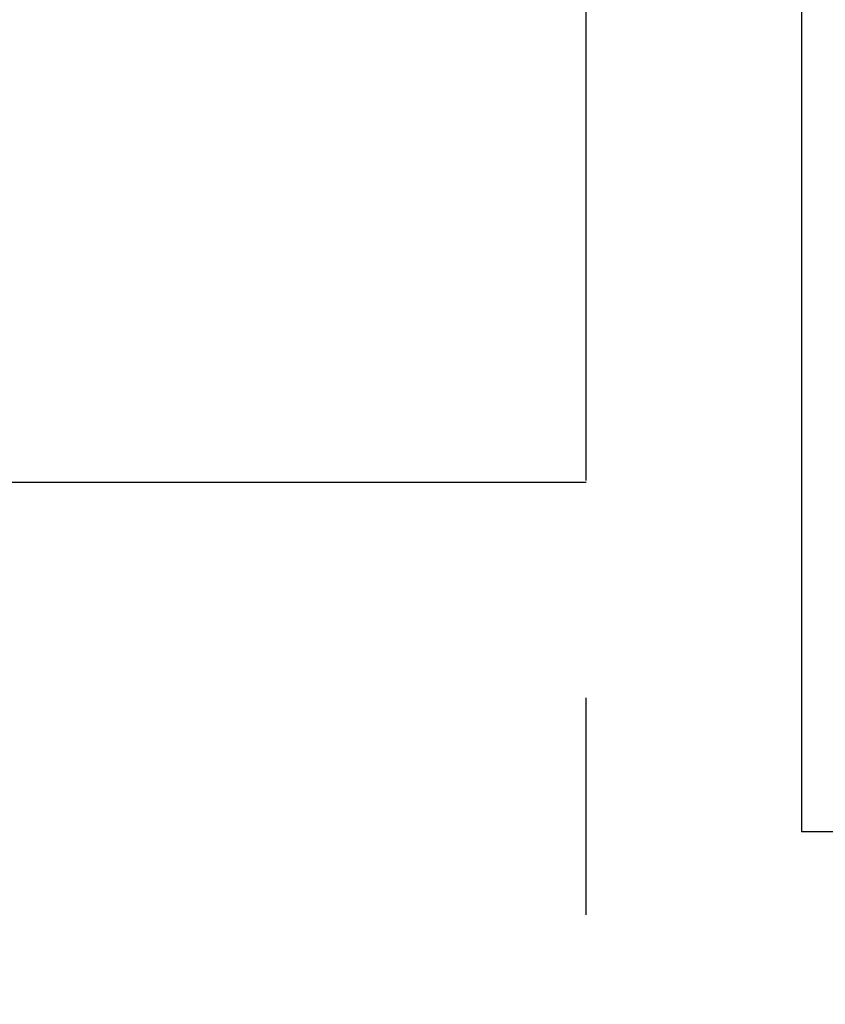
# Model space of a CAD drawing. Units: millimetres. Extents: x 4158 to 9060, y 2262 to 7105.
# Drawn here: x 5000 to 5074, y 3002 to 3092 of the extents above; entities that cross this region are included whole.
import ezdxf

# ---------------------------------------------------------------- set-up
doc = ezdxf.new("R2010")
doc.units = ezdxf.units.MM
doc.header["$LTSCALE"] = 20
doc.linetypes.add('CENTER', pattern=[7, 4, -1, 1, -1])
doc.layers.add('AM_5', color=3, linetype='Continuous', lineweight=25)
doc.styles.get("Standard").update_dxf_attribs({"font": 'ISOCP.SHX'})
doc.dimstyles.new('AM_DIN$0', dxfattribs={"dimscale": 10, "dimtxt": 3.5, "dimasz": 2.5, "dimexe": 1, "dimexo": 1, "dimgap": 1.5, "dimtad": 1, "dimdsep": 46, "dimtxsty": 'STANDARD', "dimcen": 0, "dimclrd": 256, "dimclre": 256, "dimclrt": 2, "dimadec": 0, "dimazin": 2, "dimtp": 0.1, "dimtm": 0.1, "dimtfac": 0.71, "dimtdec": 3, "dimtmove": 0, "dimatfit": 3, "dimfxl": 1, "dimlwd": -1, "dimlwe": -1, "dimarcsym": 0})

# ---------------------------------------------------------------- blocks, each defined once
blk = doc.blocks.new('*D34')
at = {"layer": 'AM_5', "transparency": 16777216}
for p, q in [((7210.038, 3760.036), (4531.059, 3760.036)), ((4551.059, 2312.189), (4551.059, 3710.036)), ((6358.603, 2262.189), (4531.059, 2262.189))]:
    blk.add_line(p, q, dxfattribs=at)
for points in [[(4542.726, 3710.036), (4559.392, 3710.036), (4551.059, 3760.036)], [(4542.726, 2312.189), (4559.392, 2312.189), (4551.059, 2262.189)]]:
    blk.add_solid(points, dxfattribs=at)
at = {"layer": 'DEFPOINTS', "color": 0, "transparency": 16777216}
for p in [(4551.059, 3760.036), (7230.038, 3760.036), (6378.603, 2262.189)]:
    blk.add_point(p, dxfattribs=at)
at = {"layer": 'AM_5', "color": 2, "transparency": 16777216, "insert": (4486.059, 3011.113), "char_height": 70, "attachment_point": 5, "rotation": 90}
blk.add_mtext('1498', dxfattribs=at)
blk = doc.blocks.new('0154.81.17_oben')
at = {"color": 9, "linetype": 'CENTER'}
for p, q in [((2490.785, 6645.789), (2211.154, 6645.789)), ((2350.969, 6645.789), (2350.969, 6536.694))]:
    blk.add_line(p, q, dxfattribs=at)

msp = doc.modelspace()

# ---------------------------------------------------------------- linework, layer by layer
for p in [(5071.783, 3217.502), (5199.22, 3017.502)]:
    msp.add_line(p, (5071.783, 3017.502))

# ---------------------------------------------------------------- block references
at = {"rotation": 270}
msp.add_blockref('0154.81.17_oben', (-1593.849, 5400.658), dxfattribs=at)

# ---------------------------------------------------------------- dimensions: what is measured, and where the dimension line sits
at = {"layer": 'AM_5'}
dim = msp.add_linear_dim(base=(4551.059, 3760.036), p1=(6378.603, 2262.189), p2=(7230.038, 3760.036), angle=90, dimstyle='AM_DIN$0', override={"dimscale": 20, "dimdec": 0}, dxfattribs=at)
dim.commit()
dim.dimension.update_dxf_attribs({"geometry": '*D34', "text_midpoint": (4486.059, 3011.113)})

doc.saveas('drawing.dxf')
